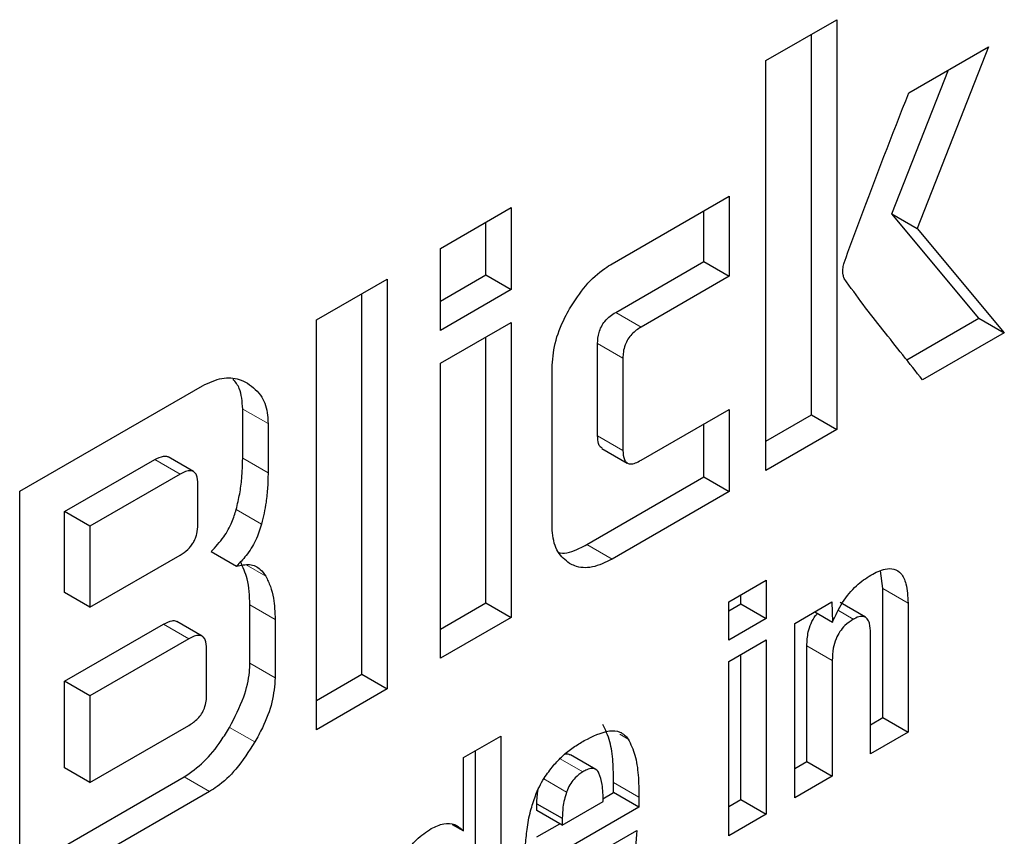
# Model space of a CAD drawing. Units: millimetres. Extents: x 0 to 210, y 0 to 297.
# Drawn here: x 164 to 165, y 110 to 111 of the extents above; entities that cross this region are included whole.
import ezdxf

# ---------------------------------------------------------------- set-up
doc = ezdxf.new("R2010")
doc.units = ezdxf.units.MM

msp = doc.modelspace()

# ---------------------------------------------------------------- linework, layer by layer
at = {"color": 7, "linetype": 'Continuous', "lineweight": 25}
for p, q in [((164.51059, 110.59771), (164.53035, 110.60911)), ((164.53035, 110.60911), (164.53035, 110.4948)), ((164.52328, 110.49888), (164.52328, 110.60503)), ((164.55045, 110.58874), (164.57269, 110.60158)), ((164.57269, 110.60158), (164.55279, 110.55091)), ((164.51059, 110.48339), (164.51059, 110.59771)), ((164.54572, 110.555), (164.56147, 110.5951)), ((164.46776, 110.54106), (164.50037, 110.55988)), ((164.50037, 110.55988), (164.50037, 110.53757)), ((164.41982, 110.54531), (164.43958, 110.55671)), ((164.43958, 110.55671), (164.43958, 110.53384)), ((164.4933, 110.54165), (164.4933, 110.5558)), ((164.57, 110.52585), (164.54572, 110.555)), ((164.54572, 110.555), (164.55279, 110.55091)), ((164.43251, 110.53792), (164.43251, 110.55263)), ((164.55279, 110.55091), (164.57707, 110.52177)), ((164.41982, 110.52243), (164.41982, 110.54531)), ((164.46872, 110.52746), (164.4933, 110.54165)), ((164.4933, 110.54165), (164.50037, 110.53757)), ((164.38526, 110.52536), (164.40502, 110.53677)), ((164.40502, 110.53677), (164.40502, 110.42245)), ((164.41982, 110.5306), (164.43251, 110.53792)), ((164.43251, 110.53792), (164.43958, 110.53384)), ((164.50037, 110.53757), (164.47579, 110.52338)), ((164.43958, 110.53384), (164.41982, 110.52243)), ((164.39795, 110.42653), (164.39795, 110.53268)), ((164.38526, 110.41104), (164.38526, 110.52536)), ((164.54985, 110.51422), (164.57, 110.52585)), ((164.57, 110.52585), (164.57707, 110.52177)), ((164.41982, 110.51327), (164.43958, 110.52468)), ((164.43958, 110.52468), (164.43958, 110.4424)), ((164.43251, 110.44648), (164.43251, 110.5206)), ((164.57707, 110.52177), (164.55429, 110.50862)), ((164.46366, 110.49307), (164.46366, 110.51881)), ((164.47073, 110.51473), (164.47073, 110.48899)), ((164.41982, 110.43099), (164.41982, 110.51327)), ((164.45097, 110.46836), (164.45097, 110.51192)), ((164.30252, 110.47759), (164.35348, 110.50701)), ((164.36471, 110.48681), (164.36471, 110.50052)), ((164.47579, 110.48623), (164.50037, 110.50042)), ((164.50037, 110.50042), (164.50037, 110.47749)), ((164.51059, 110.49155), (164.52328, 110.49888)), ((164.52328, 110.49888), (164.53035, 110.4948)), ((164.37178, 110.49644), (164.37178, 110.48273)), ((164.4933, 110.48157), (164.4933, 110.49634)), ((164.53035, 110.4948), (164.51059, 110.48339)), ((164.46487, 110.48954), (164.47194, 110.48546)), ((164.31502, 110.47189), (164.34018, 110.48642)), ((164.35098, 110.48306), (164.34391, 110.48714)), ((164.34725, 110.48234), (164.32209, 110.46781)), ((164.46069, 110.46275), (164.4933, 110.48157)), ((164.4933, 110.48157), (164.50037, 110.47749)), ((164.35222, 110.46834), (164.35222, 110.47953)), ((164.30252, 110.36328), (164.30252, 110.47759)), ((164.50037, 110.47749), (164.46776, 110.45867)), ((164.31502, 110.4493), (164.31502, 110.47189)), ((164.32209, 110.46781), (164.31502, 110.47189)), ((164.32209, 110.46781), (164.32209, 110.44522)), ((164.32209, 110.44522), (164.34725, 110.45975)), ((164.3559, 110.46076), (164.36297, 110.45668)), ((164.54318, 110.45048), (164.54254, 110.45534)), ((164.50028, 110.44675), (164.51071, 110.45277)), ((164.51071, 110.45277), (164.51071, 110.4421)), ((164.32209, 110.44522), (164.31502, 110.4493)), ((164.50364, 110.44618), (164.50364, 110.44869)), ((164.54318, 110.41443), (164.54318, 110.45048)), ((164.36671, 110.42963), (164.36671, 110.44587)), ((164.41982, 110.43915), (164.43251, 110.44648)), ((164.43251, 110.44648), (164.43958, 110.4424)), ((164.50028, 110.43607), (164.50028, 110.44675)), ((164.50028, 110.44424), (164.50364, 110.44618)), ((164.50364, 110.44618), (164.51071, 110.4421)), ((164.51866, 110.44073), (164.52901, 110.44671)), ((164.52901, 110.44671), (164.52916, 110.4411)), ((164.53833, 110.44245), (164.53126, 110.44654)), ((164.55025, 110.44639), (164.55025, 110.41035)), ((164.43958, 110.4424), (164.41982, 110.43099)), ((164.52423, 110.44395), (164.52916, 110.4411)), ((164.31502, 110.42457), (164.34266, 110.44053)), ((164.35341, 110.43715), (164.34634, 110.44123)), ((164.37378, 110.44179), (164.37378, 110.42554)), ((164.51071, 110.4421), (164.50028, 110.43607)), ((164.51866, 110.39211), (164.51866, 110.44073)), ((164.53979, 110.4043), (164.53979, 110.43784)), ((164.34973, 110.43645), (164.32209, 110.42049)), ((164.50028, 110.43007), (164.51071, 110.4361)), ((164.51071, 110.4361), (164.51071, 110.38752)), ((164.52202, 110.40221), (164.52202, 110.43446)), ((164.35465, 110.4208), (164.35465, 110.43361)), ((164.50364, 110.3916), (164.50364, 110.43201)), ((164.50028, 110.3815), (164.50028, 110.43007)), ((164.52909, 110.43038), (164.52909, 110.39813)), ((164.38526, 110.41921), (164.39795, 110.42653)), ((164.39795, 110.42653), (164.40502, 110.42245)), ((164.31502, 110.4004), (164.31502, 110.42457)), ((164.32209, 110.42049), (164.31502, 110.42457)), ((164.32209, 110.42049), (164.32209, 110.39632)), ((164.40502, 110.42245), (164.38526, 110.41104)), ((164.32209, 110.39632), (164.34973, 110.41228)), ((164.53979, 110.41247), (164.54318, 110.41443)), ((164.54318, 110.41443), (164.55025, 110.41035)), ((164.55025, 110.41035), (164.53979, 110.4043)), ((164.42627, 110.40328), (164.4367, 110.4093)), ((164.4367, 110.4093), (164.4367, 110.34479)), ((164.42963, 110.34887), (164.42963, 110.40522)), ((164.46316, 110.39999), (164.45609, 110.40407)), ((164.42627, 110.38285), (164.42627, 110.40328)), ((164.51866, 110.40027), (164.52202, 110.40221)), ((164.52202, 110.40221), (164.52909, 110.39813)), ((164.32209, 110.39632), (164.31502, 110.4004)), ((164.30252, 110.37144), (164.34841, 110.39793)), ((164.46814, 110.39352), (164.46814, 110.3963)), ((164.52909, 110.39813), (164.51866, 110.39211)), ((164.35548, 110.39385), (164.30252, 110.36328)), ((164.46516, 110.3918), (164.46814, 110.39352)), ((164.47521, 110.38944), (164.46814, 110.39352)), ((164.44675, 110.38854), (164.44675, 110.39043)), ((164.44675, 110.39043), (164.45382, 110.38635)), ((164.45382, 110.38446), (164.4652, 110.39103)), ((164.47521, 110.39222), (164.47521, 110.38944)), ((164.50028, 110.38966), (164.50364, 110.3916)), ((164.50364, 110.3916), (164.51071, 110.38752)), ((164.45382, 110.38446), (164.44675, 110.38854)), ((164.47521, 110.38944), (164.45382, 110.37709)), ((164.51071, 110.38752), (164.50028, 110.3815)), ((164.44675, 110.38117), (164.45313, 110.38485)), ((164.45382, 110.38635), (164.45382, 110.38446)), ((164.42315, 110.38465), (164.42627, 110.38285)), ((164.4649, 110.3774), (164.4746, 110.383))]:
    msp.add_line(p, q, dxfattribs=at)
at = {"color": 8, "linetype": 'Continuous', "lineweight": 18}
for p, q in [((164.46872, 110.52746), (164.47579, 110.52338)), ((164.46366, 110.51881), (164.47073, 110.51473)), ((164.36471, 110.50052), (164.37178, 110.49644)), ((164.46366, 110.49307), (164.47073, 110.48899)), ((164.34018, 110.48642), (164.34725, 110.48234)), ((164.36471, 110.48681), (164.37178, 110.48273)), ((164.36292, 110.47251), (164.36999, 110.46843)), ((164.46776, 110.45867), (164.46069, 110.46275)), ((164.36569, 110.45701), (164.37114, 110.45386)), ((164.54318, 110.45048), (164.55025, 110.44639)), ((164.36671, 110.44587), (164.37378, 110.44179)), ((164.5308, 110.44428), (164.53497, 110.44188)), ((164.34973, 110.43645), (164.34266, 110.44053)), ((164.52202, 110.43446), (164.52909, 110.43038)), ((164.36671, 110.42963), (164.37378, 110.42554)), ((164.36101, 110.41173), (164.36808, 110.40764)), ((164.4699, 110.40981), (164.47221, 110.40847)), ((164.45955, 110.39932), (164.45319, 110.40299)), ((164.34841, 110.39793), (164.35548, 110.39385)), ((164.45504, 110.39368), (164.44866, 110.39736)), ((164.46814, 110.3963), (164.47521, 110.39222))]:
    msp.add_line(p, q, dxfattribs=at)
at = {"color": 7, "linetype": 'Continuous', "lineweight": 25}
for points, knots in [([(164.53239, 110.54133), (164.53384, 110.54528), (164.53963, 110.56109), (164.54581, 110.57689), (164.55045, 110.58874)], [0, 0, 0, 0, 0.249377, 1, 1, 1, 1]), ([(164.53244, 110.53692), (164.53233, 110.53725), (164.53203, 110.53812), (164.532, 110.53966), (164.53228, 110.54087), (164.53239, 110.54133)], [0, 0, 0, 0, 0.271741, 0.724346, 1, 1, 1, 1]), ([(164.45587, 110.52848), (164.45729, 110.5307), (164.46015, 110.53515), (164.46454, 110.53908), (164.46708, 110.54064), (164.46776, 110.54106)], [0, 0, 0, 0, 0.421484, 0.844516, 1, 1, 1, 1]), ([(164.55429, 110.50862), (164.5506, 110.51327), (164.54506, 110.52025), (164.53769, 110.52957), (164.53419, 110.53447), (164.53244, 110.53692)], [0, 0, 0, 0, 0.499935, 0.74993, 1, 1, 1, 1]), ([(164.45097, 110.51192), (164.45113, 110.51418), (164.45145, 110.5187), (164.45371, 110.52455), (164.45543, 110.52767), (164.45587, 110.52848)], [0, 0, 0, 0, 0.424975, 0.851354, 1, 1, 1, 1]), ([(164.46366, 110.51881), (164.46371, 110.51981), (164.46379, 110.52131), (164.46466, 110.52351), (164.46574, 110.52513), (164.46716, 110.52649), (164.4682, 110.52714), (164.46872, 110.52746)], [0, 0, 0, 0, 0.3051489, 0.4597155, 0.6148993, 0.808097, 1, 1, 1, 1]), ([(164.47579, 110.52338), (164.4749, 110.5228), (164.47358, 110.52194), (164.47207, 110.52002), (164.47122, 110.51827), (164.47079, 110.51644), (164.47075, 110.51528), (164.47073, 110.51473)], [0, 0, 0, 0, 0.32497, 0.479924, 0.63556, 0.827526, 1, 1, 1, 1]), ([(164.35348, 110.50701), (164.35532, 110.50786), (164.359, 110.50955), (164.36319, 110.50914), (164.36531, 110.5081), (164.36609, 110.50771)], [0, 0, 0, 0, 0.38802, 0.775162, 1, 1, 1, 1]), ([(164.36471, 110.50052), (164.36457, 110.5026), (164.36433, 110.50602), (164.36268, 110.50805), (164.36203, 110.50885)], [0, 0, 0, 0, 0.605682, 1, 1, 1, 1]), ([(164.36609, 110.50771), (164.36755, 110.5066), (164.3702, 110.50458), (164.37166, 110.50005), (164.37175, 110.49723), (164.37178, 110.49644)], [0, 0, 0, 0, 0.470311, 0.853331, 1, 1, 1, 1]), ([(164.46492, 110.48962), (164.46474, 110.4897), (164.46427, 110.48994), (164.46377, 110.4911), (164.4637, 110.49231), (164.46366, 110.49307)], [0, 0, 0, 0, 0.183311, 0.481773, 1, 1, 1, 1]), ([(164.34018, 110.48642), (164.34101, 110.48682), (164.34226, 110.48743), (164.34352, 110.48743), (164.34383, 110.48714), (164.34388, 110.48709)], [0, 0, 0, 0, 0.621389, 0.934346, 1, 1, 1, 1]), ([(164.36292, 110.47251), (164.36326, 110.47397), (164.36394, 110.4769), (164.36458, 110.48171), (164.36466, 110.48493), (164.36471, 110.48681)], [0, 0, 0, 0, 0.294571, 0.589003, 1, 1, 1, 1]), ([(164.47073, 110.48899), (164.47078, 110.48805), (164.47086, 110.48665), (164.47172, 110.48548), (164.4728, 110.48511), (164.47421, 110.4854), (164.47526, 110.48595), (164.47579, 110.48623)], [0, 0, 0, 0, 0.3049758, 0.4577188, 0.6109673, 0.8044955, 1, 1, 1, 1]), ([(164.35222, 110.47953), (164.35216, 110.48044), (164.35208, 110.48183), (164.35123, 110.48302), (164.35016, 110.4834), (164.34877, 110.48314), (164.34775, 110.4826), (164.34725, 110.48234)], [0, 0, 0, 0, 0.302866, 0.460155, 0.617978, 0.810936, 1, 1, 1, 1]), ([(164.37178, 110.48273), (164.37175, 110.48139), (164.3717, 110.47872), (164.37123, 110.47397), (164.37044, 110.47047), (164.36999, 110.46843)], [0, 0, 0, 0, 0.294271, 0.588628, 1, 1, 1, 1]), ([(164.3559, 110.46076), (164.35712, 110.46206), (164.35938, 110.46446), (164.36175, 110.46872), (164.36256, 110.47134), (164.36292, 110.47251)], [0, 0, 0, 0, 0.3931929, 0.7278917, 1, 1, 1, 1]), ([(164.34725, 110.45975), (164.34799, 110.46022), (164.34904, 110.4609), (164.35028, 110.46225), (164.351, 110.46331), (164.35156, 110.46447), (164.35211, 110.46621), (164.35217, 110.46747), (164.35222, 110.46834)], [0, 0, 0, 0, 0.273137, 0.389857, 0.500017, 0.610131, 0.726821, 1, 1, 1, 1]), ([(164.36999, 110.46843), (164.3695, 110.4669), (164.36852, 110.46384), (164.3659, 110.45972), (164.36389, 110.45763), (164.36297, 110.45668)], [0, 0, 0, 0, 0.351942, 0.705287, 1, 1, 1, 1]), ([(164.45586, 110.45744), (164.45466, 110.45839), (164.45226, 110.46029), (164.45107, 110.46468), (164.45099, 110.46757), (164.45097, 110.46836)], [0, 0, 0, 0, 0.419415, 0.840283, 1, 1, 1, 1]), ([(164.45289, 110.46046), (164.45301, 110.46042), (164.45462, 110.45997), (164.45746, 110.46104), (164.45999, 110.46238), (164.46069, 110.46275)], [0, 0, 0, 0, 0.056687, 0.740491, 1, 1, 1, 1]), ([(164.36297, 110.45668), (164.36424, 110.45695), (164.36677, 110.45749), (164.36954, 110.4562), (164.37066, 110.45455), (164.37114, 110.45386)], [0, 0, 0, 0, 0.365652, 0.732782, 1, 1, 1, 1]), ([(164.36671, 110.44587), (164.36667, 110.44714), (164.3666, 110.44968), (164.36591, 110.45392), (164.36477, 110.4564), (164.36407, 110.45794)], [0, 0, 0, 0, 0.2760654, 0.5522443, 1, 1, 1, 1]), ([(164.46776, 110.45867), (164.46587, 110.45776), (164.4621, 110.45594), (164.45815, 110.45628), (164.45632, 110.45721), (164.45586, 110.45744)], [0, 0, 0, 0, 0.426589, 0.855025, 1, 1, 1, 1]), ([(164.53986, 110.45422), (164.54121, 110.45491), (164.54349, 110.45607), (164.54641, 110.45607), (164.54851, 110.45468), (164.54998, 110.45144), (164.55015, 110.44826), (164.55025, 110.44639)], [0, 0, 0, 0, 0.22169, 0.37585, 0.530533, 0.723935, 1, 1, 1, 1]), ([(164.37114, 110.45386), (164.3716, 110.45294), (164.37251, 110.4511), (164.37354, 110.44714), (164.37368, 110.44383), (164.37378, 110.44179)], [0, 0, 0, 0, 0.276243, 0.552437, 1, 1, 1, 1]), ([(164.52916, 110.4411), (164.53002, 110.44297), (164.53176, 110.44671), (164.53567, 110.45144), (164.5385, 110.45332), (164.53986, 110.45422)], [0, 0, 0, 0, 0.3401405, 0.6829704, 1, 1, 1, 1]), ([(164.52202, 110.43446), (164.52207, 110.43574), (164.52215, 110.43774), (164.52309, 110.44069), (164.52406, 110.44253), (164.52481, 110.44331), (164.52499, 110.44351)], [0, 0, 0, 0, 0.43409, 0.67514, 0.918379, 1, 1, 1, 1]), ([(164.53979, 110.43784), (164.53974, 110.43886), (164.53968, 110.44045), (164.53897, 110.44202), (164.53807, 110.44269), (164.53678, 110.44274), (164.5357, 110.44229), (164.53504, 110.44192), (164.53497, 110.44188)], [0, 0, 0, 0, 0.311257, 0.483018, 0.628858, 0.774918, 0.974559, 1, 1, 1, 1]), ([(164.34266, 110.44053), (164.34347, 110.44092), (164.34469, 110.44151), (164.34594, 110.44152), (164.34626, 110.44124), (164.34631, 110.44118)], [0, 0, 0, 0, 0.611482, 0.92872, 1, 1, 1, 1]), ([(164.53497, 110.44188), (164.53417, 110.44135), (164.53284, 110.44047), (164.53117, 110.43847), (164.53, 110.43626), (164.5292, 110.43343), (164.52913, 110.4315), (164.52909, 110.43038)], [0, 0, 0, 0, 0.2273867, 0.3796674, 0.5323142, 0.728626, 1, 1, 1, 1]), ([(164.35465, 110.43361), (164.3546, 110.43453), (164.35451, 110.43592), (164.35366, 110.43711), (164.3526, 110.43749), (164.35122, 110.43724), (164.35022, 110.43671), (164.34973, 110.43645)], [0, 0, 0, 0, 0.305339, 0.463698, 0.622672, 0.815109, 1, 1, 1, 1]), ([(164.36101, 110.41173), (164.36248, 110.41453), (164.36515, 110.41963), (164.36659, 110.42586), (164.36668, 110.42881), (164.36671, 110.42963)], [0, 0, 0, 0, 0.469275, 0.853529, 1, 1, 1, 1]), ([(164.37378, 110.42554), (164.37359, 110.42331), (164.37323, 110.41884), (164.37078, 110.41255), (164.36881, 110.40896), (164.36808, 110.40764)], [0, 0, 0, 0, 0.3879048, 0.7752038, 1, 1, 1, 1]), ([(164.34973, 110.41228), (164.35057, 110.41283), (164.35183, 110.41365), (164.35329, 110.41549), (164.35414, 110.41721), (164.35459, 110.41905), (164.35463, 110.42022), (164.35465, 110.4208)], [0, 0, 0, 0, 0.31254, 0.468296, 0.62448, 0.817041, 1, 1, 1, 1]), ([(164.46814, 110.3963), (164.46811, 110.39827), (164.46803, 110.40227), (164.46728, 110.40799), (164.46586, 110.41102), (164.46514, 110.41256)], [0, 0, 0, 0, 0.323391, 0.656045, 1, 1, 1, 1]), ([(164.34841, 110.39793), (164.35026, 110.39921), (164.35396, 110.40178), (164.35816, 110.40702), (164.36026, 110.41048), (164.36101, 110.41173)], [0, 0, 0, 0, 0.3913552, 0.7820064, 1, 1, 1, 1]), ([(164.45993, 110.40803), (164.46232, 110.40922), (164.46587, 110.41098), (164.47015, 110.41074), (164.47151, 110.40924), (164.47221, 110.40847)], [0, 0, 0, 0, 0.500867, 0.742354, 1, 1, 1, 1]), ([(164.36808, 110.40764), (164.36641, 110.40501), (164.36334, 110.40019), (164.3587, 110.39585), (164.35618, 110.39428), (164.35548, 110.39385)], [0, 0, 0, 0, 0.465121, 0.851013, 1, 1, 1, 1]), ([(164.45135, 110.40109), (164.4522, 110.40201), (164.45396, 110.40393), (164.45689, 110.4062), (164.45891, 110.40741), (164.45993, 110.40803)], [0, 0, 0, 0, 0.314842, 0.6536, 1, 1, 1, 1]), ([(164.47221, 110.40847), (164.4729, 110.40702), (164.4743, 110.40409), (164.47509, 110.3984), (164.47517, 110.39429), (164.47521, 110.39222)], [0, 0, 0, 0, 0.3256979, 0.6596547, 1, 1, 1, 1]), ([(164.45455, 110.40425), (164.45495, 110.40431), (164.45553, 110.4044), (164.45593, 110.40409), (164.45605, 110.404)], [0, 0, 0, 0, 0.6874962, 1, 1, 1, 1]), ([(164.44631, 110.39262), (164.44666, 110.39347), (164.44736, 110.39516), (164.44901, 110.39809), (164.45046, 110.39994), (164.45135, 110.40109)], [0, 0, 0, 0, 0.28223, 0.55785, 1, 1, 1, 1]), ([(164.45955, 110.39932), (164.45882, 110.39883), (164.45761, 110.39801), (164.45613, 110.39613), (164.4554, 110.3947), (164.45511, 110.39388), (164.45504, 110.39368)], [0, 0, 0, 0, 0.391832, 0.653605, 0.915345, 1, 1, 1, 1]), ([(164.46405, 110.39897), (164.46383, 110.39933), (164.46337, 110.40004), (164.46213, 110.40036), (164.46079, 110.40002), (164.45991, 110.39952), (164.45955, 110.39932)], [0, 0, 0, 0, 0.258079, 0.517557, 0.804769, 1, 1, 1, 1]), ([(164.4652, 110.39103), (164.46519, 110.39269), (164.46516, 110.39561), (164.46439, 110.39796), (164.46405, 110.39897)], [0, 0, 0, 0, 0.568677, 1, 1, 1, 1]), ([(164.44675, 110.39043), (164.44675, 110.39107), (164.44676, 110.39234), (164.44698, 110.3937), (164.44708, 110.39438)], [0, 0, 0, 0, 0.504287, 1, 1, 1, 1]), ([(164.45504, 110.39368), (164.45482, 110.39297), (164.45437, 110.39155), (164.45389, 110.38905), (164.45385, 110.38738), (164.45382, 110.38635)], [0, 0, 0, 0, 0.279147, 0.558287, 1, 1, 1, 1]), ([(164.444, 110.38324), (164.44412, 110.3841), (164.44437, 110.3858), (164.44506, 110.38893), (164.44584, 110.39122), (164.44631, 110.39262)], [0, 0, 0, 0, 0.2797, 0.559443, 1, 1, 1, 1]), ([(164.41729, 110.38347), (164.41846, 110.38403), (164.42082, 110.38515), (164.42403, 110.38487), (164.42551, 110.38353), (164.42627, 110.38285)], [0, 0, 0, 0, 0.327975, 0.657602, 1, 1, 1, 1]), ([(164.40789, 110.37206), (164.40856, 110.37358), (164.40992, 110.37662), (164.4133, 110.38084), (164.41589, 110.38254), (164.41729, 110.38347)], [0, 0, 0, 0, 0.313902, 0.630081, 1, 1, 1, 1]), ([(164.44338, 110.3734), (164.44339, 110.37427), (164.44341, 110.376), (164.44356, 110.37926), (164.44383, 110.38171), (164.444, 110.38324)], [0, 0, 0, 0, 0.271582, 0.543153, 1, 1, 1, 1]), ([(164.4746, 110.383), (164.47437, 110.37984), (164.47403, 110.37508), (164.47122, 110.36822), (164.46779, 110.36322), (164.46367, 110.35938), (164.46076, 110.35757), (164.45947, 110.35676)], [0, 0, 0, 0, 0.318747, 0.480034, 0.641898, 0.84048, 1, 1, 1, 1])]:
    msp.add_open_spline(points, degree=3, knots=knots, dxfattribs=at)

doc.saveas('drawing.dxf')
